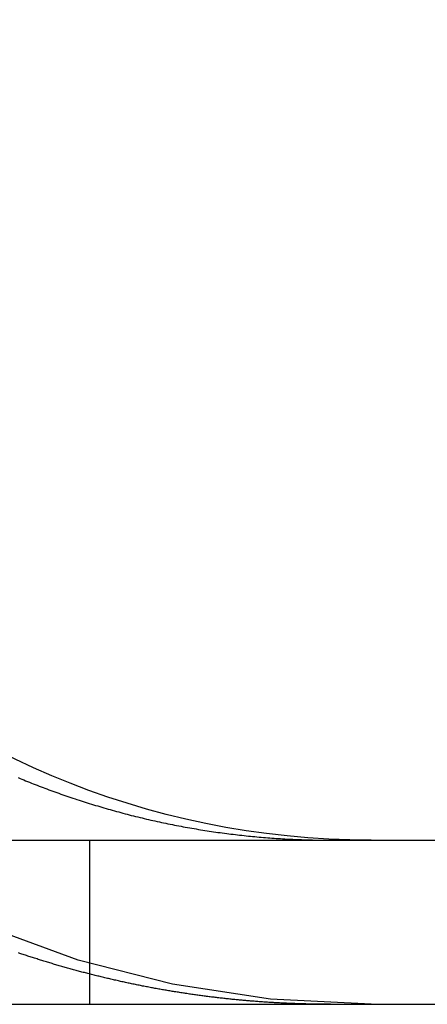
# Model space of a CAD drawing. Extents: x 0 to 1285, y -485 to 116.
# Drawn here: x 248 to 250, y 25 to 31 of the extents above; entities that cross this region are included whole.
import ezdxf

# ---------------------------------------------------------------- set-up
doc = ezdxf.new("R2010")
doc.units = 0
doc.header["$LTSCALE"] = 20
doc.linetypes.add('AUSGEZOGEN', pattern=[0])
doc.linetypes.add('VERDECKT', pattern=[0.375, 0.25, -0.125])
doc.layers.get('0').update_dxf_attribs({"linetype": 'AUSGEZOGEN'})
doc.layers.add('STEMPEL', color=3, linetype='AUSGEZOGEN')

# ---------------------------------------------------------------- blocks, each defined once
blk = doc.blocks.new('A$C6472F42E')
at = {"color": 3, "linetype": 'AUSGEZOGEN', "extrusion": (0, 1, -2e-16)}
for p, q in [((14.8957, 26), (265, 26)), ((14.8957, 25), (265, 25))]:
    blk.add_line(p, q, dxfattribs=at)
at = {"color": 1, "linetype": 'VERDECKT', "extrusion": (0, 1, -2e-16)}
blk.add_line((248.2842, 26), (248.2842, 25), dxfattribs=at)
at = {"color": 3}
for points in [[(247.85, 26.3813, 0), (247.861, 26.3766, 0), (247.872, 26.3718, 0), (247.884, 26.3671, 0), (247.895, 26.3624, 0), (247.907, 26.3577, 0), (247.919, 26.3531, 0), (247.93, 26.3484, 0), (247.942, 26.3438, 0), (247.954, 26.3392, 0), (247.966, 26.3347, 0), (247.977, 26.3301, 0), (247.989, 26.3256, 0), (248.001, 26.3211, 0), (248.013, 26.3166, 0), (248.025, 26.3121, 0), (248.037, 26.3077, 0), (248.049, 26.3033, 0), (248.061, 26.2989, 0), (248.073, 26.2945, 0), (248.085, 26.2901, 0), (248.097, 26.2858, 0), (248.11, 26.2815, 0), (248.122, 26.2772, 0), (248.134, 26.273, 0), (248.146, 26.2688, 0), (248.159, 26.2646, 0), (248.171, 26.2604, 0), (248.183, 26.2562, 0), (248.196, 26.2521, 0), (248.208, 26.248, 0), (248.221, 26.2439, 0), (248.233, 26.2399, 0), (248.246, 26.2359, 0), (248.258, 26.2319, 0), (248.271, 26.2279, 0), (248.283, 26.224, 0), (248.296, 26.2201, 0), (248.309, 26.2162, 0), (248.321, 26.2124, 0), (248.334, 26.2085, 0), (248.347, 26.2047, 0), (248.359, 26.201, 0), (248.372, 26.1972, 0), (248.385, 26.1935, 0), (248.398, 26.1899, 0), (248.41, 26.1862, 0), (248.423, 26.1826, 0), (248.436, 26.179, 0), (248.449, 26.1755, 0), (248.462, 26.172, 0), (248.475, 26.1685, 0), (248.488, 26.165, 0), (248.501, 26.1616, 0), (248.513, 26.1582, 0), (248.526, 26.1548, 0), (248.539, 26.1515, 0), (248.552, 26.1482, 0), (248.565, 26.145, 0), (248.578, 26.1418, 0), (248.592, 26.1386, 0), (248.605, 26.1354, 0), (248.618, 26.1323, 0), (248.631, 26.1292, 0), (248.644, 26.1261, 0), (248.657, 26.1231, 0), (248.67, 26.1202, 0), (248.683, 26.1172, 0), (248.696, 26.1143, 0), (248.71, 26.1114, 0), (248.723, 26.1086, 0), (248.736, 26.1058, 0), (248.749, 26.103, 0), (248.762, 26.1003, 0), (248.775, 26.0976, 0), (248.789, 26.095, 0), (248.802, 26.0924, 0), (248.815, 26.0898, 0), (248.828, 26.0873, 0), (248.842, 26.0848, 0), (248.855, 26.0823, 0), (248.868, 26.0799, 0), (248.881, 26.0775, 0), (248.895, 26.0751, 0), (248.908, 26.0728, 0), (248.921, 26.0705, 0), (248.934, 26.0683, 0), (248.948, 26.0661, 0), (248.961, 26.0639, 0), (248.974, 26.0618, 0), (248.987, 26.0597, 0), (249.001, 26.0576, 0), (249.014, 26.0556, 0), (249.027, 26.0536, 0), (249.04, 26.0517, 0), (249.054, 26.0498, 0), (249.067, 26.0479, 0), (249.08, 26.0461, 0), (249.093, 26.0443, 0), (249.107, 26.0425, 0), (249.12, 26.0408, 0), (249.133, 26.0391, 0), (249.146, 26.0374, 0), (249.16, 26.0358, 0), (249.173, 26.0342, 0), (249.186, 26.0327, 0), (249.199, 26.0312, 0), (249.212, 26.0297, 0), (249.226, 26.0283, 0), (249.239, 26.0269, 0), (249.252, 26.0255, 0), (249.265, 26.0242, 0), (249.278, 26.0229, 0), (249.291, 26.0216, 0), (249.304, 26.0204, 0), (249.318, 26.0192, 0), (249.331, 26.0181, 0), (249.344, 26.017, 0), (249.357, 26.0159, 0), (249.37, 26.0149, 0), (249.383, 26.0139, 0), (249.396, 26.0129, 0), (249.409, 26.012, 0), (249.422, 26.0111, 0), (249.435, 26.0102, 0), (249.448, 26.0094, 0), (249.461, 26.0086, 0), (249.474, 26.0079, 0), (249.487, 26.0072, 0), (249.499, 26.0065, 0)], [(249.499, 26.0065, 0), (249.501, 26.0064, 0), (249.503, 26.0063, 0), (249.505, 26.0062, 0), (249.507, 26.0061, 0), (249.509, 26.006, 0), (249.511, 26.0059, 0), (249.513, 26.0058, 0), (249.515, 26.0057, 0), (249.517, 26.0056, 0), (249.519, 26.0055, 0), (249.521, 26.0054, 0), (249.523, 26.0053, 0), (249.525, 26.0052, 0), (249.527, 26.0051, 0), (249.529, 26.005, 0), (249.531, 26.005, 0), (249.533, 26.0049, 0), (249.535, 26.0048, 0), (249.537, 26.0047, 0), (249.539, 26.0046, 0), (249.541, 26.0045, 0), (249.543, 26.0044, 0), (249.545, 26.0043, 0), (249.547, 26.0043, 0), (249.549, 26.0042, 0), (249.551, 26.0041, 0), (249.553, 26.004, 0), (249.555, 26.0039, 0), (249.557, 26.0039, 0), (249.559, 26.0038, 0), (249.561, 26.0037, 0), (249.563, 26.0036, 0), (249.565, 26.0035, 0), (249.567, 26.0035, 0), (249.569, 26.0034, 0), (249.571, 26.0033, 0), (249.573, 26.0033, 0), (249.575, 26.0032, 0), (249.577, 26.0031, 0), (249.579, 26.003, 0), (249.581, 26.003, 0), (249.583, 26.0029, 0), (249.585, 26.0028, 0), (249.587, 26.0028, 0), (249.589, 26.0027, 0), (249.591, 26.0026, 0), (249.593, 26.0026, 0), (249.595, 26.0025, 0), (249.597, 26.0024, 0), (249.599, 26.0024, 0), (249.601, 26.0023, 0), (249.603, 26.0023, 0), (249.605, 26.0022, 0), (249.607, 26.0021, 0), (249.609, 26.0021, 0), (249.611, 26.002, 0), (249.613, 26.002, 0), (249.615, 26.0019, 0), (249.617, 26.0019, 0), (249.619, 26.0018, 0), (249.621, 26.0017, 0), (249.623, 26.0017, 0), (249.625, 26.0016, 0), (249.627, 26.0016, 0), (249.629, 26.0015, 0), (249.631, 26.0015, 0), (249.633, 26.0014, 0), (249.635, 26.0014, 0), (249.637, 26.0013, 0), (249.639, 26.0013, 0), (249.641, 26.0013, 0), (249.643, 26.0012, 0), (249.645, 26.0012, 0), (249.647, 26.0011, 0), (249.649, 26.0011, 0), (249.651, 26.001, 0), (249.653, 26.001, 0), (249.655, 26.001, 0), (249.657, 26.0009, 0), (249.659, 26.0009, 0), (249.661, 26.0008, 0), (249.663, 26.0008, 0), (249.665, 26.0008, 0), (249.667, 26.0007, 0), (249.669, 26.0007, 0), (249.671, 26.0007, 0), (249.673, 26.0006, 0), (249.675, 26.0006, 0), (249.677, 26.0006, 0), (249.679, 26.0005, 0), (249.681, 26.0005, 0), (249.683, 26.0005, 0), (249.685, 26.0005, 0), (249.687, 26.0004, 0), (249.689, 26.0004, 0), (249.691, 26.0004, 0), (249.693, 26.0004, 0), (249.695, 26.0003, 0), (249.697, 26.0003, 0), (249.699, 26.0003, 0), (249.701, 26.0003, 0), (249.702, 26.0003, 0), (249.704, 26.0002, 0), (249.706, 26.0002, 0), (249.708, 26.0002, 0), (249.71, 26.0002, 0), (249.712, 26.0002, 0), (249.714, 26.0001, 0), (249.716, 26.0001, 0), (249.718, 26.0001, 0), (249.72, 26.0001, 0), (249.722, 26.0001, 0), (249.724, 26.0001, 0), (249.726, 26.0001, 0), (249.728, 26.0001, 0), (249.73, 26, 0), (249.732, 26, 0), (249.734, 26, 0), (249.736, 26, 0), (249.738, 26, 0), (249.74, 26, 0), (249.742, 26, 0), (249.744, 26, 0), (249.746, 26, 0), (249.748, 26, 0), (249.75, 26, 0), (249.752, 26, 0)]]:
    blk.add_polyline3d(points, dxfattribs=at)
at = {"color": 1}
for points in [[(249.499, 25.0054, 0), (249.492, 25.0057, 0), (249.485, 25.006, 0), (249.478, 25.0064, 0), (249.47, 25.0067, 0), (249.463, 25.0071, 0), (249.456, 25.0074, 0), (249.449, 25.0078, 0), (249.441, 25.0082, 0), (249.434, 25.0086, 0), (249.427, 25.009, 0), (249.42, 25.0094, 0), (249.412, 25.0098, 0), (249.405, 25.0102, 0), (249.398, 25.0106, 0), (249.39, 25.0111, 0), (249.383, 25.0115, 0), (249.376, 25.012, 0), (249.368, 25.0125, 0), (249.361, 25.0129, 0), (249.354, 25.0134, 0), (249.346, 25.0139, 0), (249.339, 25.0144, 0), (249.332, 25.015, 0), (249.324, 25.0155, 0), (249.317, 25.016, 0), (249.31, 25.0166, 0), (249.302, 25.0171, 0), (249.295, 25.0177, 0), (249.288, 25.0183, 0), (249.28, 25.0189, 0), (249.273, 25.0194, 0), (249.265, 25.02, 0), (249.258, 25.0207, 0), (249.251, 25.0213, 0), (249.243, 25.0219, 0), (249.236, 25.0226, 0), (249.228, 25.0232, 0), (249.221, 25.0239, 0), (249.214, 25.0245, 0), (249.206, 25.0252, 0), (249.199, 25.0259, 0), (249.191, 25.0266, 0), (249.184, 25.0273, 0), (249.177, 25.028, 0), (249.169, 25.0288, 0), (249.162, 25.0295, 0), (249.154, 25.0303, 0), (249.147, 25.031, 0), (249.139, 25.0318, 0), (249.132, 25.0326, 0), (249.125, 25.0334, 0), (249.117, 25.0342, 0), (249.11, 25.035, 0), (249.102, 25.0358, 0), (249.095, 25.0366, 0), (249.087, 25.0375, 0), (249.08, 25.0383, 0), (249.072, 25.0392, 0), (249.065, 25.04, 0), (249.058, 25.0409, 0), (249.05, 25.0418, 0), (249.043, 25.0427, 0), (249.035, 25.0436, 0), (249.028, 25.0445, 0), (249.02, 25.0454, 0), (249.013, 25.0464, 0), (249.005, 25.0473, 0), (248.998, 25.0483, 0), (248.99, 25.0493, 0), (248.983, 25.0502, 0), (248.975, 25.0512, 0), (248.968, 25.0522, 0), (248.96, 25.0532, 0), (248.953, 25.0542, 0), (248.945, 25.0553, 0), (248.938, 25.0563, 0), (248.93, 25.0573, 0), (248.923, 25.0584, 0), (248.915, 25.0595, 0), (248.908, 25.0605, 0), (248.9, 25.0616, 0), (248.893, 25.0627, 0), (248.885, 25.0638, 0), (248.878, 25.0649, 0), (248.87, 25.066, 0), (248.863, 25.0672, 0), (248.856, 25.0683, 0), (248.848, 25.0695, 0), (248.841, 25.0706, 0), (248.833, 25.0718, 0), (248.826, 25.073, 0), (248.818, 25.0742, 0), (248.811, 25.0754, 0), (248.803, 25.0766, 0), (248.796, 25.0778, 0), (248.788, 25.079, 0), (248.781, 25.0803, 0), (248.773, 25.0815, 0), (248.766, 25.0828, 0), (248.758, 25.0841, 0), (248.751, 25.0853, 0), (248.743, 25.0866, 0), (248.736, 25.0879, 0), (248.728, 25.0892, 0), (248.721, 25.0906, 0), (248.713, 25.0919, 0), (248.706, 25.0932, 0), (248.698, 25.0946, 0), (248.691, 25.0959, 0), (248.683, 25.0973, 0), (248.676, 25.0987, 0), (248.668, 25.1001, 0), (248.661, 25.1014, 0), (248.653, 25.1029, 0), (248.646, 25.1043, 0), (248.638, 25.1057, 0), (248.631, 25.1071, 0), (248.623, 25.1086, 0), (248.616, 25.11, 0), (248.608, 25.1115, 0), (248.601, 25.113, 0), (248.594, 25.1145, 0), (248.586, 25.1159, 0), (248.579, 25.1175, 0), (248.571, 25.119, 0), (248.564, 25.1205, 0), (248.556, 25.122, 0), (248.549, 25.1236, 0), (248.541, 25.1251, 0), (248.534, 25.1267, 0), (248.526, 25.1282, 0), (248.519, 25.1298, 0), (248.512, 25.1314, 0), (248.504, 25.133, 0), (248.497, 25.1346, 0), (248.489, 25.1362, 0), (248.482, 25.1379, 0), (248.474, 25.1395, 0), (248.467, 25.1412, 0), (248.46, 25.1428, 0), (248.452, 25.1445, 0), (248.445, 25.1461, 0), (248.437, 25.1478, 0), (248.43, 25.1495, 0), (248.422, 25.1512, 0), (248.415, 25.1529, 0), (248.408, 25.1547, 0), (248.4, 25.1564, 0), (248.393, 25.1581, 0), (248.385, 25.1599, 0), (248.378, 25.1616, 0), (248.371, 25.1634, 0), (248.363, 25.1652, 0), (248.356, 25.167, 0), (248.349, 25.1688, 0), (248.341, 25.1706, 0), (248.334, 25.1724, 0), (248.326, 25.1742, 0), (248.319, 25.176, 0), (248.312, 25.1779, 0), (248.304, 25.1797, 0), (248.297, 25.1816, 0), (248.29, 25.1834, 0), (248.282, 25.1853, 0), (248.275, 25.1872, 0), (248.268, 25.1891, 0), (248.26, 25.191, 0), (248.253, 25.1929, 0), (248.246, 25.1948, 0), (248.238, 25.1967, 0), (248.231, 25.1987, 0), (248.224, 25.2006, 0), (248.217, 25.2026, 0), (248.209, 25.2045, 0), (248.202, 25.2065, 0), (248.195, 25.2085, 0), (248.187, 25.2105, 0), (248.18, 25.2125, 0), (248.173, 25.2145, 0), (248.166, 25.2165, 0), (248.158, 25.2185, 0), (248.151, 25.2205, 0), (248.144, 25.2226, 0), (248.137, 25.2246, 0), (248.129, 25.2267, 0), (248.122, 25.2287, 0), (248.115, 25.2308, 0), (248.108, 25.2329, 0), (248.1, 25.235, 0), (248.093, 25.237, 0), (248.086, 25.2392, 0), (248.079, 25.2413, 0), (248.072, 25.2434, 0), (248.064, 25.2455, 0), (248.057, 25.2477, 0), (248.05, 25.2498, 0), (248.043, 25.2519, 0), (248.036, 25.2541, 0), (248.029, 25.2563, 0), (248.022, 25.2585, 0), (248.014, 25.2606, 0), (248.007, 25.2628, 0), (248, 25.265, 0), (247.993, 25.2672, 0), (247.986, 25.2695, 0), (247.979, 25.2717, 0), (247.972, 25.2739, 0), (247.965, 25.2762, 0), (247.957, 25.2784, 0), (247.95, 25.2807, 0), (247.943, 25.2829, 0), (247.936, 25.2852, 0), (247.929, 25.2875, 0), (247.922, 25.2897, 0), (247.915, 25.292, 0), (247.908, 25.2943, 0), (247.901, 25.2966, 0), (247.894, 25.299, 0), (247.887, 25.3013, 0), (247.88, 25.3036, 0), (247.873, 25.306, 0), (247.866, 25.3083, 0), (247.859, 25.3106, 0), (247.852, 25.313, 0)], [(249.752, 25, 0), (249.75, 25, 0), (249.748, 25, 0), (249.746, 25, 0), (249.744, 25, 0), (249.742, 25, 0), (249.74, 25, 0), (249.738, 25, 0), (249.736, 25, 0), (249.734, 25, 0), (249.732, 25, 0), (249.73, 25, 0), (249.728, 25, 0), (249.726, 25.0001, 0), (249.724, 25.0001, 0), (249.722, 25.0001, 0), (249.72, 25.0001, 0), (249.718, 25.0001, 0), (249.716, 25.0001, 0), (249.714, 25.0001, 0), (249.712, 25.0001, 0), (249.71, 25.0001, 0), (249.708, 25.0002, 0), (249.706, 25.0002, 0), (249.704, 25.0002, 0), (249.702, 25.0002, 0), (249.7, 25.0002, 0), (249.698, 25.0002, 0), (249.696, 25.0003, 0), (249.694, 25.0003, 0), (249.692, 25.0003, 0), (249.69, 25.0003, 0), (249.688, 25.0003, 0), (249.686, 25.0004, 0), (249.684, 25.0004, 0), (249.682, 25.0004, 0), (249.681, 25.0004, 0), (249.679, 25.0005, 0), (249.677, 25.0005, 0), (249.675, 25.0005, 0), (249.673, 25.0005, 0), (249.671, 25.0006, 0), (249.669, 25.0006, 0), (249.667, 25.0006, 0), (249.665, 25.0006, 0), (249.663, 25.0007, 0), (249.661, 25.0007, 0), (249.659, 25.0007, 0), (249.657, 25.0008, 0), (249.655, 25.0008, 0), (249.653, 25.0008, 0), (249.651, 25.0009, 0), (249.649, 25.0009, 0), (249.647, 25.0009, 0), (249.645, 25.001, 0), (249.643, 25.001, 0), (249.641, 25.0011, 0), (249.639, 25.0011, 0), (249.637, 25.0011, 0), (249.635, 25.0012, 0), (249.633, 25.0012, 0), (249.631, 25.0012, 0), (249.629, 25.0013, 0), (249.627, 25.0013, 0), (249.625, 25.0014, 0), (249.623, 25.0014, 0), (249.621, 25.0015, 0), (249.619, 25.0015, 0), (249.617, 25.0015, 0), (249.615, 25.0016, 0), (249.613, 25.0016, 0), (249.611, 25.0017, 0), (249.609, 25.0017, 0), (249.607, 25.0018, 0), (249.605, 25.0018, 0), (249.603, 25.0019, 0), (249.601, 25.0019, 0), (249.599, 25.002, 0), (249.597, 25.002, 0), (249.595, 25.0021, 0), (249.593, 25.0021, 0), (249.591, 25.0022, 0), (249.589, 25.0023, 0), (249.587, 25.0023, 0), (249.585, 25.0024, 0), (249.583, 25.0024, 0), (249.581, 25.0025, 0), (249.579, 25.0025, 0), (249.577, 25.0026, 0), (249.575, 25.0027, 0), (249.573, 25.0027, 0), (249.571, 25.0028, 0), (249.569, 25.0028, 0), (249.567, 25.0029, 0), (249.565, 25.003, 0), (249.563, 25.003, 0), (249.561, 25.0031, 0), (249.559, 25.0032, 0), (249.557, 25.0032, 0), (249.555, 25.0033, 0), (249.553, 25.0034, 0), (249.551, 25.0034, 0), (249.549, 25.0035, 0), (249.547, 25.0036, 0), (249.545, 25.0036, 0), (249.543, 25.0037, 0), (249.541, 25.0038, 0), (249.539, 25.0038, 0), (249.537, 25.0039, 0), (249.535, 25.004, 0), (249.533, 25.0041, 0), (249.531, 25.0041, 0), (249.529, 25.0042, 0), (249.527, 25.0043, 0), (249.525, 25.0044, 0), (249.523, 25.0044, 0), (249.521, 25.0045, 0), (249.519, 25.0046, 0), (249.517, 25.0047, 0), (249.515, 25.0047, 0), (249.513, 25.0048, 0), (249.511, 25.0049, 0), (249.509, 25.005, 0), (249.507, 25.0051, 0), (249.505, 25.0052, 0), (249.503, 25.0052, 0), (249.501, 25.0053, 0), (249.499, 25.0054, 0)]]:
    blk.add_polyline3d(points, dxfattribs=at)
at = {"color": 1, "linetype": 'VERDECKT', "extrusion": (0, -2e-16, -1)}
blk.add_arc((-250, 31), 6, 270, 360, dxfattribs=at)
at = {"color": 3, "linetype": 'AUSGEZOGEN', "extrusion": (0, -2e-16, -1)}
blk.add_arc((-250, 31), 5, 270, 360, dxfattribs=at)

msp = doc.modelspace()

# ---------------------------------------------------------------- block references
at = {"layer": 'STEMPEL'}
msp.add_blockref('A$C6472F42E', (0, 0), dxfattribs=at)

doc.saveas('drawing.dxf')
